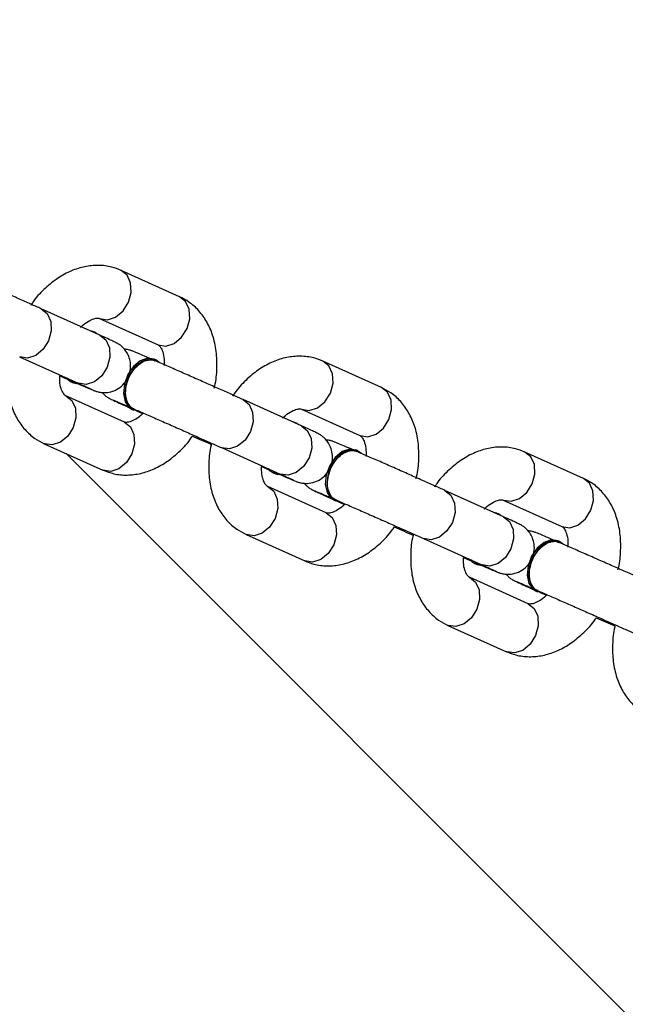
# Model space of a CAD drawing. Units: inches. Extents: x 10937 to 12613, y -6919 to -5861.
# Drawn here: x 12019 to 12024, y -6623 to -6614 of the extents above; entities that cross this region are included whole.
import ezdxf

# ---------------------------------------------------------------- set-up
doc = ezdxf.new("R2010")
doc.units = ezdxf.units.IN
doc.header["$MEASUREMENT"] = 0
doc.layers.add('VP-DIM', color=7, linetype='Continuous')
doc.layers.add('VP-EQ', color=7, linetype='Continuous', true_color=0x8a3492, plot=False)
doc.layers.add('VP-HIC', color=6, linetype='Continuous', plot=False)
doc.styles.get("Standard").update_dxf_attribs({"font": 'arial.ttf'})
doc.dimstyles.get("Standard").update_dxf_attribs({"dimtxt": 14, "dimasz": 20, "dimexe": 20, "dimexo": 50, "dimgap": 20, "dimtad": 0, "dimdec": 0, "dimzin": 0, "dimdsep": 46, "dimtxsty": 'Standard', "dimcen": -0.09, "dimadec": 0, "dimazin": 0, "dimtfac": 1, "dimtdec": 4, "dimtofl": 0, "dimtmove": 0, "dimatfit": 3, "dimfxl": 70, "dimfxlon": 1, "dimtolj": 1, "dimtzin": 0, "dimarcsym": 0})

# ---------------------------------------------------------------- blocks, each defined once
blk = doc.blocks.new('*D255')
at = {"layer": 'Defpoints', "color": 0}
for p in [(12233.7475, -5928.6738), (11635.3948, -6240.5061), (12233.7475, -6685.1414)]:
    blk.add_point(p, dxfattribs=at)
at = {"layer": 'VP-DIM', "color": 0, "lineweight": -2}
for p, q in [((11635.3948, -5998.6738), (11635.3948, -5908.6738)), ((12233.7475, -5998.6738), (12233.7475, -5908.6738)), ((11655.3948, -5928.6738), (11915.8724, -5928.6738)), ((12213.7475, -5928.6738), (11986.7984, -5928.6738))]:
    blk.add_line(p, q, dxfattribs=at)
at = {"layer": 'VP-DIM', "color": 0}
for points in [[(11655.3948, -5925.3404), (11655.3948, -5932.0071), (11635.3948, -5928.6738)], [(12213.7475, -5932.0071), (12213.7475, -5925.3404), (12233.7475, -5928.6738)]]:
    blk.add_solid(points, dxfattribs=at)
at = {"layer": 'VP-DIM', "color": 0, "insert": (11951.3354, -5928.6738), "char_height": 14, "attachment_point": 5}
blk.add_mtext('\\A1;600', dxfattribs=at)
blk = doc.blocks.new('*D256')
at = {"layer": 'Defpoints', "color": 0}
for p in [(11834.8748, -6164.3828), (12171.1434, -6747.7455), (12507.2212, -6747.7455)]:
    blk.add_point(p, dxfattribs=at)
at = {"layer": 'VP-DIM', "color": 0, "lineweight": -2}
for p, q in [((12437.2212, -6164.3828), (12527.2212, -6164.3828)), ((12507.2212, -6184.3828), (12507.2212, -6422.3951)), ((12507.2212, -6727.7455), (12507.2212, -6493.3911)), ((12437.2212, -6747.7455), (12527.2212, -6747.7455))]:
    blk.add_line(p, q, dxfattribs=at)
at = {"layer": 'VP-DIM', "color": 0}
for points in [[(12510.5545, -6184.3828), (12503.8878, -6184.3828), (12507.2212, -6164.3828)], [(12503.8878, -6727.7455), (12510.5545, -6727.7455), (12507.2212, -6747.7455)]]:
    blk.add_solid(points, dxfattribs=at)
at = {"layer": 'VP-DIM', "color": 0, "insert": (12507.2212, -6457.8931), "char_height": 14, "attachment_point": 5, "rotation": 90}
blk.add_mtext('\\A1;585', dxfattribs=at)
blk = doc.blocks.new('*D257')
at = {"layer": 'Defpoints', "color": 0}
for p in [(11625.9105, -6004.7199), (12241.8541, -6919.4917), (12593.0323, -6919.4917)]:
    blk.add_point(p, dxfattribs=at)
at = {"layer": 'VP-DIM', "color": 0, "lineweight": -2}
for p, q in [((12523.0323, -6004.7199), (12613.0323, -6004.7199)), ((12593.0323, -6024.7199), (12593.0323, -6420.0336)), ((12593.0323, -6899.4917), (12593.0323, -6491.0296)), ((12523.0323, -6919.4917), (12613.0323, -6919.4917))]:
    blk.add_line(p, q, dxfattribs=at)
at = {"layer": 'VP-DIM', "color": 0}
for points in [[(12596.3656, -6024.7199), (12589.6989, -6024.7199), (12593.0323, -6004.7199)], [(12589.6989, -6899.4917), (12596.3656, -6899.4917), (12593.0323, -6919.4917)]]:
    blk.add_solid(points, dxfattribs=at)
at = {"layer": 'VP-DIM', "color": 0, "insert": (12593.0323, -6455.5316), "char_height": 14, "attachment_point": 5, "rotation": 90}
blk.add_mtext('\\A1;915', dxfattribs=at)
blk = doc.blocks.new('*D258')
at = {"layer": 'Defpoints', "color": 0}
for p in [(12406.9079, -5880.7596), (11462.2344, -6168.3813), (12406.9079, -6754.4378)]:
    blk.add_point(p, dxfattribs=at)
at = {"layer": 'VP-DIM', "color": 0, "lineweight": -2}
for p, q in [((11462.2344, -5950.7596), (11462.2344, -5860.7596)), ((12406.9079, -5950.7596), (12406.9079, -5860.7596)), ((11482.2344, -5880.7596), (11913.8651, -5880.7596)), ((12386.9079, -5880.7596), (11984.8611, -5880.7596))]:
    blk.add_line(p, q, dxfattribs=at)
at = {"layer": 'VP-DIM', "color": 0}
for points in [[(11482.2344, -5877.4262), (11482.2344, -5884.0929), (11462.2344, -5880.7596)], [(12386.9079, -5884.0929), (12386.9079, -5877.4262), (12406.9079, -5880.7596)]]:
    blk.add_solid(points, dxfattribs=at)
at = {"layer": 'VP-DIM', "color": 0, "insert": (11949.3631, -5880.7596), "char_height": 14, "attachment_point": 5}
blk.add_mtext('\\A1;945', dxfattribs=at)
blk = doc.blocks.new('WD1534__')
at = {"color": 7, "linetype": 'Continuous', "lineweight": 25}
for p, q in [((13983.48, 15708.387), (13980.978, 15702.824)), ((13975.232, 15706.048), (13972.73, 15700.485)), ((13985.538, 15700.773), (13988.04, 15706.336)), ((13977.29, 15698.434), (13979.792, 15703.997)), ((13974.293, 15703.959), (13822.586, 15552.253)), ((13981.105, 15703.505), (13981.045, 15703.366)), ((13985.655, 15701.032), (13985.808, 15701.282)), ((13985.808, 15701.282), (13985.893, 15701.562)), ((13985.814, 15701.295), (13985.874, 15701.433)), ((13985.868, 15701.42), (13985.952, 15701.692)), ((13987.127, 15700.803), (13984.625, 15695.24)), ((13989.185, 15693.189), (13991.687, 15698.752)), ((13978.488, 15697.685), (13978.427, 15697.547)), ((13978.764, 15698.207), (13978.647, 15697.948)), ((13978.35, 15697.287), (13978.086, 15696.7)), ((13983.197, 15695.475), (13983.257, 15695.614)), ((13974.858, 15689.216), (13972.357, 15683.653)), ((13976.917, 15681.602), (13979.419, 15687.165)), ((13966.611, 15686.877), (13964.109, 15681.314)), ((13968.669, 15679.263), (13971.171, 15684.826)), ((13972.484, 15684.334), (13972.423, 15684.196)), ((13977.247, 15682.249), (13977.33, 15682.522)), ((13978.506, 15681.632), (13976.004, 15676.069)), ((13977.033, 15681.862), (13977.187, 15682.111)), ((13977.187, 15682.111), (13977.272, 15682.391)), ((13977.193, 15682.124), (13977.253, 15682.263)), ((13970.142, 15679.036), (13970.026, 15678.777)), ((13980.564, 15674.019), (13983.066, 15679.581)), ((13969.729, 15678.117), (13969.465, 15677.53)), ((13969.866, 15678.515), (13969.806, 15678.376)), ((13974.576, 15676.305), (13974.636, 15676.443)), ((13966.237, 15670.046), (13963.736, 15664.483)), ((13957.99, 15667.707), (13955.488, 15662.144)), ((13968.296, 15662.432), (13970.797, 15667.995)), ((13960.048, 15660.093), (13962.55, 15665.656)), ((13963.862, 15665.164), (13963.802, 15665.025)), ((13968.412, 15662.691), (13968.566, 15662.941)), ((13968.566, 15662.941), (13968.65, 15663.221)), ((13968.572, 15662.954), (13968.632, 15663.092)), ((13968.626, 15663.079), (13968.709, 15663.351)), ((13969.884, 15662.462), (13967.383, 15656.899)), ((13971.943, 15654.848), (13974.444, 15660.411)), ((13961.245, 15659.344), (13961.185, 15659.206)), ((13961.521, 15659.866), (13961.405, 15659.607)), ((13961.108, 15658.946), (13960.844, 15658.359)), ((13965.955, 15657.134), (13966.015, 15657.272)), ((13957.616, 15650.875), (13955.114, 15645.312))]:
    blk.add_line(p, q, dxfattribs=at)
at = {"color": 8, "linetype": 'Continuous', "lineweight": 25}
for p, q in [((13978.756, 15698.19), (13978.688, 15697.996)), ((13970.135, 15679.02), (13970.067, 15678.825)), ((13961.514, 15659.849), (13961.446, 15659.655))]:
    blk.add_line(p, q, dxfattribs=at)
at = {"color": 8, "linetype": 'Continuous', "lineweight": 25, "flags": 128}
for points in [[(13988.041, 15706.34), (13987.586, 15705.768), (13986.846, 15705.425), (13985.941, 15705.378), (13985.009, 15705.632), (13984.191, 15706.15), (13983.611, 15706.852), (13983.359, 15707.631), (13983.472, 15708.37)], [(13979.792, 15703.996), (13979.338, 15703.429), (13978.599, 15703.086), (13977.694, 15703.039), (13976.761, 15703.293), (13975.943, 15703.811), (13975.364, 15704.513), (13975.111, 15705.292), (13975.225, 15706.031), (13975.233, 15706.049)], [(13985.538, 15700.773), (13985.084, 15700.205), (13984.344, 15699.862), (13983.44, 15699.815), (13982.507, 15700.069), (13981.689, 15700.587), (13981.11, 15701.289), (13980.857, 15702.068), (13980.971, 15702.807)], [(13977.29, 15698.434), (13976.836, 15697.866), (13976.097, 15697.523), (13975.192, 15697.476), (13974.259, 15697.73), (13973.441, 15698.248), (13972.862, 15698.95), (13972.61, 15699.73), (13972.723, 15700.468), (13972.73, 15700.485)], [(13987.126, 15700.801), (13987.119, 15700.786), (13987.006, 15700.048), (13987.258, 15699.268), (13987.838, 15698.566), (13988.656, 15698.048), (13989.588, 15697.794), (13990.493, 15697.841), (13991.233, 15698.184), (13991.688, 15698.754)], [(13984.625, 15695.24), (13984.618, 15695.223), (13984.504, 15694.485), (13984.757, 15693.705), (13985.336, 15693.003), (13986.154, 15692.485), (13987.087, 15692.231), (13987.991, 15692.279), (13988.731, 15692.621), (13989.185, 15693.189)], [(13979.42, 15687.169), (13978.964, 15686.597), (13978.225, 15686.255), (13977.32, 15686.207), (13976.388, 15686.462), (13975.569, 15686.979), (13974.99, 15687.681), (13974.738, 15688.461), (13974.851, 15689.199)], [(13971.17, 15684.825), (13970.717, 15684.258), (13969.977, 15683.916), (13969.072, 15683.868), (13968.14, 15684.123), (13967.322, 15684.64), (13966.742, 15685.342), (13966.49, 15686.122), (13966.603, 15686.86), (13966.612, 15686.879)], [(13976.917, 15681.602), (13976.463, 15681.034), (13975.723, 15680.692), (13974.818, 15680.644), (13973.886, 15680.899), (13973.068, 15681.416), (13972.488, 15682.118), (13972.236, 15682.898), (13972.349, 15683.636)], [(13978.505, 15681.631), (13978.498, 15681.615), (13978.385, 15680.877), (13978.637, 15680.097), (13979.216, 15679.395), (13980.035, 15678.878), (13980.967, 15678.623), (13981.872, 15678.671), (13982.611, 15679.013), (13983.066, 15679.583)], [(13968.669, 15679.263), (13968.215, 15678.695), (13967.476, 15678.353), (13966.571, 15678.305), (13965.638, 15678.56), (13964.82, 15679.077), (13964.241, 15679.779), (13963.988, 15680.559), (13964.102, 15681.297), (13964.109, 15681.314)], [(13976.004, 15676.069), (13975.996, 15676.052), (13975.883, 15675.314), (13976.135, 15674.534), (13976.715, 15673.832), (13977.533, 15673.315), (13978.465, 15673.06), (13979.37, 15673.108), (13980.11, 15673.45), (13980.564, 15674.019)], [(13970.799, 15667.999), (13970.343, 15667.427), (13969.604, 15667.084), (13968.699, 15667.037), (13967.766, 15667.291), (13966.948, 15667.809), (13966.369, 15668.511), (13966.117, 15669.29), (13966.23, 15670.029)], [(13962.549, 15665.655), (13962.096, 15665.088), (13961.356, 15664.745), (13960.451, 15664.698), (13959.519, 15664.952), (13958.7, 15665.47), (13958.121, 15666.172), (13957.869, 15666.951), (13957.982, 15667.69), (13957.99, 15667.708)], [(13968.296, 15662.432), (13967.842, 15661.864), (13967.102, 15661.521), (13966.197, 15661.474), (13965.265, 15661.728), (13964.446, 15662.246), (13963.867, 15662.948), (13963.615, 15663.727), (13963.728, 15664.466)], [(13960.048, 15660.093), (13959.594, 15659.525), (13958.854, 15659.182), (13957.95, 15659.135), (13957.017, 15659.389), (13956.199, 15659.907), (13955.619, 15660.609), (13955.367, 15661.389), (13955.481, 15662.127), (13955.488, 15662.144)], [(13969.884, 15662.46), (13969.877, 15662.445), (13969.764, 15661.706), (13970.016, 15660.927), (13970.595, 15660.225), (13971.413, 15659.707), (13972.346, 15659.453), (13973.251, 15659.5), (13973.99, 15659.843), (13974.445, 15660.413)], [(13967.383, 15656.899), (13967.375, 15656.882), (13967.262, 15656.144), (13967.514, 15655.364), (13968.093, 15654.662), (13968.912, 15654.144), (13969.844, 15653.89), (13970.749, 15653.937), (13971.489, 15654.28), (13971.943, 15654.848)]]:
    blk.add_lwpolyline(points, dxfattribs=at)
at = {"color": 7, "linetype": 'Continuous', "lineweight": 25, "flags": 128}
for points in [[(13981.505, 15703.996), (13981.28, 15703.786), (13981.105, 15703.505)], [(13982.921, 15695.087), (13983.191, 15695.462), (13983.284, 15696.095), (13983.042, 15696.785), (13982.5, 15697.438), (13981.729, 15697.965), (13980.835, 15698.296), (13979.938, 15698.386), (13979.158, 15698.223), (13978.602, 15697.828), (13978.345, 15697.256), (13978.339, 15697.212)], [(13983.251, 15695.6), (13983.344, 15696.234), (13983.102, 15696.923), (13982.56, 15697.576), (13981.789, 15698.103), (13980.895, 15698.434), (13979.998, 15698.524), (13979.218, 15698.361), (13978.663, 15697.967), (13978.488, 15697.685)], [(13972.884, 15684.825), (13972.659, 15684.616), (13972.484, 15684.334)], [(13974.3, 15675.917), (13974.57, 15676.291), (13974.662, 15676.925), (13974.421, 15677.615), (13973.878, 15678.267), (13973.108, 15678.795), (13972.214, 15679.126), (13971.316, 15679.216), (13970.537, 15679.052), (13969.981, 15678.658), (13969.724, 15678.085), (13969.718, 15678.041)], [(13974.63, 15676.43), (13974.722, 15677.063), (13974.481, 15677.753), (13973.938, 15678.405), (13973.168, 15678.933), (13972.274, 15679.264), (13971.376, 15679.354), (13970.597, 15679.191), (13970.041, 15678.796), (13969.866, 15678.515)], [(13964.263, 15665.655), (13964.037, 15665.445), (13963.862, 15665.164)], [(13965.679, 15656.746), (13965.949, 15657.121), (13966.041, 15657.754), (13965.8, 15658.444), (13965.257, 15659.097), (13964.487, 15659.624), (13963.593, 15659.955), (13962.695, 15660.045), (13961.916, 15659.882), (13961.36, 15659.487), (13961.103, 15658.915), (13961.097, 15658.87)], [(13966.009, 15657.259), (13966.101, 15657.893), (13965.86, 15658.582), (13965.317, 15659.235), (13964.547, 15659.762), (13963.653, 15660.093), (13962.755, 15660.183), (13961.976, 15660.02), (13961.42, 15659.626), (13961.245, 15659.344)]]:
    blk.add_lwpolyline(points, dxfattribs=at)
at = {"color": 7, "linetype": 'Continuous', "lineweight": 25}
for centre, radius, start, end in [((13982.125, 15702.898), 1.176, 125.51051, 183.87959), ((13973.505, 15683.727), 1.177, 125.53629, 183.8592), ((13964.883, 15664.557), 1.176, 125.52003, 183.86468)]:
    blk.add_arc(centre, radius, start, end, dxfattribs=at)
for points, knots in [([(13988.04, 15706.336), (13988.11, 15706.493), (13988.315, 15706.95), (13988.722, 15707.86), (13989.262, 15709.075), (13989.838, 15710.378), (13990.422, 15711.703), (13990.984, 15712.984), (13991.431, 15714.006), (13991.667, 15714.548), (13991.753, 15714.747)], [0, 0, 0, 0, 0.073596, 0.214649, 0.355559, 0.496321, 0.637033, 0.777753, 0.918511, 1, 1, 1, 1]), ([(13983.787, 15709.357), (13983.76, 15709.365), (13983.185, 15709.525), (13982.036, 15709.611), (13980.4, 15709.574), (13978.904, 15709.238), (13977.607, 15708.669), (13976.548, 15707.907), (13975.739, 15707.023), (13975.39, 15706.351), (13975.232, 15706.048)], [0, 0, 0, 0, 0.007726, 0.163964, 0.322016, 0.481745, 0.622884, 0.758942, 0.891165, 1, 1, 1, 1]), ([(13991.687, 15698.752), (13991.799, 15699.041), (13992.067, 15699.729), (13992.205, 15700.901), (13992.079, 15702.205), (13991.667, 15703.501), (13990.984, 15704.768), (13990.022, 15705.96), (13989.127, 15706.832), (13988.511, 15707.236), (13988.36, 15707.335)], [0, 0, 0, 0, 0.097966, 0.233111, 0.36821, 0.50658, 0.65016, 0.798756, 0.950459, 1, 1, 1, 1]), ([(13979.792, 15703.997), (13979.8, 15704.013), (13979.825, 15704.061), (13979.926, 15704.183), (13980.3, 15704.399), (13980.896, 15704.577), (13981.443, 15704.58), (13981.683, 15704.581)], [0, 0, 0, 0, 0.118982, 0.360567, 0.582303, 0.8167, 1, 1, 1, 1]), ([(13981.683, 15704.581), (13981.597, 15704.385), (13981.472, 15704.097), (13981.365, 15703.853), (13981.332, 15703.775)], [0, 0, 0, 0, 0.684147, 1, 1, 1, 1]), ([(13981.163, 15703.388), (13981.09, 15703.22), (13980.877, 15702.729), (13980.594, 15702.07), (13980.391, 15701.593), (13980.3, 15701.368), (13980.253, 15701.247), (13980.206, 15701.114), (13980.141, 15700.887), (13980.07, 15700.464), (13980.103, 15699.857), (13980.34, 15699.168), (13980.805, 15698.534), (13981.493, 15698.042), (13982.302, 15697.817), (13983.057, 15697.86), (13983.648, 15698.058), (13984.097, 15698.334), (13984.418, 15698.627), (13984.623, 15698.885), (13984.733, 15699.058), (13984.787, 15699.153), (13984.831, 15699.235), (13984.886, 15699.347), (13984.983, 15699.551), (13985.186, 15699.992), (13985.421, 15700.513), (13985.538, 15700.773)], [0, 0, 0, 0, 0.044109, 0.128746, 0.214012, 0.267503, 0.294566, 0.308895, 0.320811, 0.3449, 0.383792, 0.427393, 0.471375, 0.520349, 0.573566, 0.615933, 0.651766, 0.682451, 0.708126, 0.72838, 0.740758, 0.749463, 0.760486, 0.781889, 0.836157, 0.91839, 1, 1, 1, 1]), ([(13981.141, 15703.329), (13981.142, 15703.333), (13981.156, 15703.418), (13981.228, 15703.477), (13981.297, 15703.533)], [0, 0, 0, 0, 0.056367, 1, 1, 1, 1]), ([(13980.978, 15702.824), (13980.914, 15702.681), (13980.728, 15702.269), (13980.524, 15701.82), (13980.394, 15701.542), (13980.387, 15701.529), (13980.386, 15701.526)], [0, 0, 0, 0, 0.19888, 0.575578, 0.873985, 1, 1, 1, 1]), ([(13986.27, 15702.591), (13986.299, 15702.566), (13986.569, 15702.326), (13986.871, 15701.859), (13987.133, 15701.309), (13987.174, 15700.923), (13987.144, 15700.846), (13987.127, 15700.803)], [0, 0, 0, 0, 0.02652, 0.25079, 0.472555, 0.698605, 1, 1, 1, 1]), ([(13972.73, 15700.485), (13972.618, 15700.196), (13972.351, 15699.508), (13972.212, 15698.336), (13972.338, 15697.031), (13972.75, 15695.735), (13973.433, 15694.468), (13974.396, 15693.278), (13975.26, 15692.429), (13975.841, 15692.046), (13975.959, 15691.968)], [0, 0, 0, 0, 0.099039, 0.235666, 0.37226, 0.512137, 0.657293, 0.807519, 0.960885, 1, 1, 1, 1]), ([(13980.097, 15700.53), (13980.019, 15700.464), (13979.854, 15700.322), (13979.68, 15700.095), (13979.569, 15699.922), (13979.515, 15699.827), (13979.471, 15699.745), (13979.415, 15699.633), (13979.318, 15699.429), (13979.116, 15698.988), (13978.881, 15698.467), (13978.764, 15698.207)], [0, 0, 0, 0, 0.058362, 0.123687, 0.163665, 0.19175, 0.227271, 0.296317, 0.471349, 0.736684, 1, 1, 1, 1]), ([(13979.361, 15699.472), (13979.361, 15699.473), (13979.365, 15699.483), (13979.32, 15699.371), (13979.196, 15699.077), (13978.997, 15698.609), (13978.8, 15698.156), (13978.726, 15697.984)], [0, 0, 0, 0, 0.028599, 0.200034, 0.466393, 0.798098, 1, 1, 1, 1]), ([(13978.086, 15696.7), (13978.078, 15696.707), (13977.831, 15696.929), (13977.548, 15697.378), (13977.284, 15697.928), (13977.243, 15698.314), (13977.273, 15698.39), (13977.29, 15698.434)], [0, 0, 0, 0, 0.007544, 0.236161, 0.4623, 0.692718, 1, 1, 1, 1]), ([(13983.294, 15695.951), (13983.314, 15695.996), (13983.472, 15696.36), (13983.706, 15696.906), (13983.91, 15697.388), (13984.002, 15697.612), (13984.048, 15697.733), (13984.096, 15697.866), (13984.157, 15698.093), (13984.213, 15698.302), (13984.205, 15698.444), (13984.205, 15698.45)], [0, 0, 0, 0, 0.0383543, 0.3080305, 0.5797112, 0.7501422, 0.8363287, 0.882023, 0.9199632, 0.9967283, 1, 1, 1, 1]), ([(13978.546, 15697.568), (13978.469, 15697.391), (13978.245, 15696.876), (13977.815, 15695.892), (13977.259, 15694.625), (13976.678, 15693.308), (13976.104, 15692.009), (13975.566, 15690.796), (13975.148, 15689.862), (13974.937, 15689.391), (13974.858, 15689.216)], [0, 0, 0, 0, 0.073519, 0.213767, 0.354401, 0.495146, 0.635933, 0.776682, 0.9173, 1, 1, 1, 1]), ([(13978.531, 15697.499), (13978.535, 15697.52), (13978.573, 15697.724), (13978.896, 15698.009), (13979.472, 15698.283), (13980.225, 15698.347), (13981.037, 15698.206), (13981.826, 15697.874), (13982.499, 15697.388), (13982.987, 15696.801), (13983.209, 15696.192), (13983.232, 15695.741), (13983.105, 15695.554), (13983.083, 15695.522)], [0, 0, 0, 0, 0.011948, 0.11925, 0.226533, 0.333821, 0.441101, 0.548368, 0.655624, 0.762901, 0.870161, 0.977455, 1, 1, 1, 1]), ([(13979.419, 15687.165), (13979.489, 15687.322), (13979.694, 15687.779), (13980.1, 15688.689), (13980.64, 15689.904), (13981.217, 15691.207), (13981.801, 15692.532), (13982.363, 15693.813), (13982.81, 15694.835), (13983.045, 15695.377), (13983.132, 15695.576)], [0, 0, 0, 0, 0.073595, 0.214646, 0.355554, 0.496318, 0.637027, 0.777745, 0.918512, 1, 1, 1, 1]), ([(13984.625, 15695.24), (13984.617, 15695.224), (13984.592, 15695.176), (13984.491, 15695.054), (13984.118, 15694.837), (13983.497, 15694.656), (13982.918, 15694.653), (13982.647, 15694.652)], [0, 0, 0, 0, 0.1163086, 0.3524626, 0.5692655, 0.7983929, 1, 1, 1, 1]), ([(13980.516, 15689.911), (13980.581, 15689.892), (13981.194, 15689.72), (13982.381, 15689.623), (13984.017, 15689.663), (13985.513, 15689.999), (13986.81, 15690.568), (13987.869, 15691.329), (13988.678, 15692.214), (13989.027, 15692.886), (13989.185, 15693.189)], [0, 0, 0, 0, 0.018378, 0.172941, 0.329296, 0.487306, 0.626935, 0.761529, 0.892333, 1, 1, 1, 1]), ([(13975.959, 15691.968), (13975.834, 15691.688), (13975.593, 15691.15), (13975.304, 15690.499), (13975.166, 15690.187)], [0, 0, 0, 0, 0.520233, 1, 1, 1, 1]), ([(13975.166, 15690.187), (13975.139, 15690.194), (13974.564, 15690.355), (13973.415, 15690.441), (13971.779, 15690.404), (13970.283, 15690.067), (13968.986, 15689.498), (13967.927, 15688.737), (13967.118, 15687.852), (13966.769, 15687.18), (13966.611, 15686.877)], [0, 0, 0, 0, 0.0077313, 0.1639738, 0.3220248, 0.481743, 0.6228862, 0.7589471, 0.8911631, 1, 1, 1, 1]), ([(13983.066, 15679.581), (13983.178, 15679.87), (13983.445, 15680.558), (13983.583, 15681.73), (13983.458, 15683.035), (13983.046, 15684.331), (13982.363, 15685.598), (13981.401, 15686.789), (13980.506, 15687.662), (13979.89, 15688.065), (13979.739, 15688.165)], [0, 0, 0, 0, 0.0979748, 0.233108, 0.3682172, 0.5065869, 0.6501568, 0.7987515, 0.9504534, 1, 1, 1, 1]), ([(13971.171, 15684.826), (13971.179, 15684.842), (13971.204, 15684.89), (13971.305, 15685.013), (13971.678, 15685.228), (13972.275, 15685.406), (13972.822, 15685.409), (13973.062, 15685.411)], [0, 0, 0, 0, 0.118982, 0.360566, 0.582346, 0.816731, 1, 1, 1, 1]), ([(13973.062, 15685.411), (13972.976, 15685.214), (13972.85, 15684.926), (13972.744, 15684.682), (13972.71, 15684.605)], [0, 0, 0, 0, 0.68407, 1, 1, 1, 1]), ([(13972.52, 15684.158), (13972.521, 15684.163), (13972.534, 15684.248), (13972.607, 15684.307), (13972.676, 15684.362)], [0, 0, 0, 0, 0.057022, 1, 1, 1, 1]), ([(13972.542, 15684.217), (13972.469, 15684.049), (13972.256, 15683.558), (13971.972, 15682.899), (13971.77, 15682.423), (13971.678, 15682.198), (13971.632, 15682.077), (13971.585, 15681.944), (13971.52, 15681.717), (13971.449, 15681.294), (13971.481, 15680.687), (13971.719, 15679.997), (13972.184, 15679.363), (13972.871, 15678.871), (13973.68, 15678.647), (13974.435, 15678.69), (13975.027, 15678.888), (13975.476, 15679.163), (13975.797, 15679.457), (13976.002, 15679.714), (13976.112, 15679.887), (13976.166, 15679.983), (13976.209, 15680.064), (13976.265, 15680.177), (13976.362, 15680.381), (13976.565, 15680.821), (13976.8, 15681.343), (13976.917, 15681.602)], [0, 0, 0, 0, 0.044116, 0.128742, 0.214021, 0.267513, 0.294562, 0.308903, 0.320811, 0.344904, 0.383796, 0.427395, 0.47138, 0.520356, 0.573574, 0.615938, 0.651774, 0.682455, 0.708131, 0.728381, 0.740768, 0.749462, 0.760484, 0.781887, 0.836155, 0.918402, 1, 1, 1, 1]), ([(13972.357, 15683.653), (13972.293, 15683.511), (13972.107, 15683.098), (13971.903, 15682.649), (13971.772, 15682.371), (13971.766, 15682.359), (13971.764, 15682.355)], [0, 0, 0, 0, 0.1988435, 0.5755584, 0.8740415, 1, 1, 1, 1]), ([(13977.649, 15683.421), (13977.678, 15683.395), (13977.948, 15683.156), (13978.25, 15682.689), (13978.511, 15682.138), (13978.553, 15681.752), (13978.523, 15681.676), (13978.506, 15681.632)], [0, 0, 0, 0, 0.026529, 0.250776, 0.472543, 0.698598, 1, 1, 1, 1]), ([(13964.109, 15681.314), (13963.997, 15681.025), (13963.729, 15680.337), (13963.591, 15679.165), (13963.717, 15677.861), (13964.128, 15676.565), (13964.812, 15675.298), (13965.775, 15674.107), (13966.639, 15673.259), (13967.22, 15672.875), (13967.338, 15672.798)], [0, 0, 0, 0, 0.0990465, 0.2356733, 0.3722532, 0.5121394, 0.6572984, 0.8075168, 0.9608808, 1, 1, 1, 1]), ([(13971.476, 15681.36), (13971.398, 15681.293), (13971.233, 15681.152), (13971.058, 15680.924), (13970.948, 15680.752), (13970.893, 15680.656), (13970.85, 15680.575), (13970.794, 15680.462), (13970.697, 15680.258), (13970.495, 15679.818), (13970.26, 15679.296), (13970.142, 15679.036)], [0, 0, 0, 0, 0.058353, 0.123686, 0.163668, 0.191714, 0.227274, 0.296322, 0.471354, 0.736699, 1, 1, 1, 1]), ([(13970.739, 15680.302), (13970.74, 15680.303), (13970.743, 15680.313), (13970.699, 15680.201), (13970.575, 15679.907), (13970.376, 15679.439), (13970.179, 15678.985), (13970.104, 15678.813)], [0, 0, 0, 0, 0.028658, 0.200097, 0.466444, 0.798144, 1, 1, 1, 1]), ([(13969.465, 15677.53), (13969.457, 15677.537), (13969.21, 15677.757), (13968.927, 15678.207), (13968.663, 15678.757), (13968.622, 15679.143), (13968.652, 15679.22), (13968.669, 15679.263)], [0, 0, 0, 0, 0.007567, 0.236178, 0.462268, 0.692726, 1, 1, 1, 1]), ([(13969.91, 15678.329), (13969.914, 15678.349), (13969.953, 15678.553), (13970.275, 15678.839), (13970.851, 15679.113), (13971.604, 15679.176), (13972.416, 15679.036), (13973.205, 15678.703), (13973.877, 15678.218), (13974.366, 15677.631), (13974.587, 15677.021), (13974.611, 15676.57), (13974.484, 15676.384), (13974.461, 15676.352)], [0, 0, 0, 0, 0.01195, 0.119243, 0.226553, 0.333817, 0.441085, 0.548357, 0.655619, 0.762883, 0.87016, 0.97743, 1, 1, 1, 1]), ([(13974.672, 15676.779), (13974.692, 15676.825), (13974.85, 15677.189), (13975.085, 15677.735), (13975.289, 15678.217), (13975.381, 15678.441), (13975.427, 15678.562), (13975.475, 15678.695), (13975.536, 15678.922), (13975.592, 15679.132), (13975.584, 15679.273), (13975.584, 15679.279)], [0, 0, 0, 0, 0.038828, 0.308329, 0.579931, 0.750238, 0.836428, 0.882062, 0.92001, 0.996726, 1, 1, 1, 1]), ([(13969.925, 15678.398), (13969.848, 15678.221), (13969.624, 15677.705), (13969.194, 15676.722), (13968.637, 15675.454), (13968.057, 15674.137), (13967.483, 15672.838), (13966.944, 15671.626), (13966.527, 15670.691), (13966.316, 15670.22), (13966.237, 15670.046)], [0, 0, 0, 0, 0.073502, 0.213765, 0.354394, 0.495142, 0.635929, 0.776682, 0.917316, 1, 1, 1, 1]), ([(13970.797, 15667.995), (13970.868, 15668.151), (13971.073, 15668.608), (13971.479, 15669.519), (13972.019, 15670.734), (13972.596, 15672.037), (13973.179, 15673.362), (13973.742, 15674.643), (13974.188, 15675.664), (13974.424, 15676.207), (13974.511, 15676.406)], [0, 0, 0, 0, 0.073596, 0.214626, 0.355559, 0.496322, 0.637031, 0.777752, 0.918511, 1, 1, 1, 1]), ([(13976.004, 15676.069), (13975.996, 15676.053), (13975.971, 15676.005), (13975.87, 15675.883), (13975.497, 15675.667), (13974.876, 15675.485), (13974.297, 15675.483), (13974.026, 15675.482)], [0, 0, 0, 0, 0.116353, 0.352501, 0.56925, 0.798361, 1, 1, 1, 1]), ([(13971.895, 15670.74), (13971.96, 15670.722), (13972.572, 15670.549), (13973.76, 15670.453), (13975.396, 15670.492), (13976.892, 15670.828), (13978.189, 15671.397), (13979.248, 15672.159), (13980.057, 15673.043), (13980.406, 15673.715), (13980.564, 15674.019)], [0, 0, 0, 0, 0.018381, 0.17294, 0.329301, 0.4873, 0.626928, 0.761524, 0.892323, 1, 1, 1, 1]), ([(13967.338, 15672.798), (13967.213, 15672.518), (13966.972, 15671.979), (13966.683, 15671.329), (13966.545, 15671.016)], [0, 0, 0, 0, 0.520259, 1, 1, 1, 1]), ([(13966.545, 15671.016), (13966.517, 15671.024), (13965.943, 15671.183), (13964.794, 15671.27), (13963.158, 15671.233), (13961.662, 15670.897), (13960.364, 15670.328), (13959.306, 15669.566), (13958.497, 15668.682), (13958.147, 15668.01), (13957.99, 15667.707)], [0, 0, 0, 0, 0.007729, 0.163973, 0.322024, 0.481742, 0.622876, 0.758929, 0.891152, 1, 1, 1, 1]), ([(13974.444, 15660.411), (13974.557, 15660.7), (13974.824, 15661.388), (13974.962, 15662.56), (13974.837, 15663.864), (13974.425, 15665.16), (13973.741, 15666.427), (13972.78, 15667.619), (13971.885, 15668.491), (13971.269, 15668.895), (13971.117, 15668.994)], [0, 0, 0, 0, 0.097965, 0.233107, 0.368216, 0.506583, 0.650161, 0.798755, 0.950454, 1, 1, 1, 1]), ([(13962.55, 15665.656), (13962.558, 15665.672), (13962.583, 15665.72), (13962.683, 15665.842), (13963.057, 15666.058), (13963.654, 15666.235), (13964.201, 15666.239), (13964.441, 15666.24)], [0, 0, 0, 0, 0.119031, 0.360611, 0.582348, 0.816733, 1, 1, 1, 1]), ([(13964.441, 15666.24), (13964.355, 15666.043), (13964.229, 15665.756), (13964.123, 15665.512), (13964.089, 15665.434)], [0, 0, 0, 0, 0.684136, 1, 1, 1, 1]), ([(13963.921, 15665.047), (13963.848, 15664.879), (13963.635, 15664.388), (13963.351, 15663.729), (13963.149, 15663.252), (13963.057, 15663.027), (13963.01, 15662.906), (13962.964, 15662.773), (13962.899, 15662.546), (13962.828, 15662.124), (13962.86, 15661.516), (13963.098, 15660.827), (13963.563, 15660.193), (13964.25, 15659.701), (13965.059, 15659.476), (13965.814, 15659.519), (13966.406, 15659.717), (13966.855, 15659.993), (13967.175, 15660.286), (13967.38, 15660.543), (13967.49, 15660.717), (13967.545, 15660.812), (13967.588, 15660.894), (13967.644, 15661.006), (13967.741, 15661.21), (13967.943, 15661.65), (13968.179, 15662.172), (13968.296, 15662.432)], [0, 0, 0, 0, 0.044109, 0.128746, 0.214015, 0.267505, 0.294568, 0.308897, 0.320805, 0.344898, 0.38379, 0.42739, 0.471374, 0.520351, 0.573569, 0.615932, 0.651769, 0.68245, 0.708126, 0.728375, 0.740757, 0.749464, 0.760486, 0.781888, 0.836143, 0.918388, 1, 1, 1, 1]), ([(13963.899, 15664.987), (13963.899, 15664.992), (13963.913, 15665.078), (13963.986, 15665.136), (13964.054, 15665.192)], [0, 0, 0, 0, 0.056563, 1, 1, 1, 1]), ([(13963.736, 15664.483), (13963.671, 15664.34), (13963.486, 15663.928), (13963.281, 15663.479), (13963.151, 15663.201), (13963.145, 15663.188), (13963.143, 15663.185)], [0, 0, 0, 0, 0.1988835, 0.5755786, 0.8739847, 1, 1, 1, 1]), ([(13969.028, 15664.25), (13969.056, 15664.225), (13969.326, 15663.985), (13969.629, 15663.518), (13969.89, 15662.968), (13969.932, 15662.582), (13969.902, 15662.505), (13969.884, 15662.462)], [0, 0, 0, 0, 0.026521, 0.250765, 0.472537, 0.698595, 1, 1, 1, 1]), ([(13955.488, 15662.144), (13955.376, 15661.854), (13955.108, 15661.167), (13954.97, 15659.995), (13955.095, 15658.69), (13955.507, 15657.395), (13956.191, 15656.127), (13957.154, 15654.937), (13958.017, 15654.088), (13958.599, 15653.705), (13958.717, 15653.627)], [0, 0, 0, 0, 0.099042, 0.235659, 0.372251, 0.512142, 0.657288, 0.807508, 0.960886, 1, 1, 1, 1]), ([(13962.854, 15662.189), (13962.777, 15662.123), (13962.612, 15661.981), (13962.437, 15661.754), (13962.326, 15661.581), (13962.272, 15661.486), (13962.229, 15661.404), (13962.173, 15661.292), (13962.076, 15661.088), (13961.873, 15660.647), (13961.638, 15660.126), (13961.521, 15659.866)], [0, 0, 0, 0, 0.058338, 0.123682, 0.163639, 0.191721, 0.227281, 0.296285, 0.47136, 0.736663, 1, 1, 1, 1]), ([(13962.118, 15661.131), (13962.119, 15661.132), (13962.122, 15661.142), (13962.078, 15661.03), (13961.954, 15660.736), (13961.754, 15660.268), (13961.558, 15659.814), (13961.483, 15659.643)], [0, 0, 0, 0, 0.028657, 0.200084, 0.466429, 0.798111, 1, 1, 1, 1]), ([(13960.844, 15658.359), (13960.836, 15658.366), (13960.589, 15658.588), (13960.305, 15659.036), (13960.041, 15659.587), (13960.001, 15659.973), (13960.031, 15660.049), (13960.048, 15660.093)], [0, 0, 0, 0, 0.007559, 0.236171, 0.462263, 0.692724, 1, 1, 1, 1]), ([(13966.052, 15657.61), (13966.071, 15657.655), (13966.229, 15658.019), (13966.464, 15658.564), (13966.668, 15659.047), (13966.76, 15659.271), (13966.806, 15659.391), (13966.854, 15659.525), (13966.914, 15659.752), (13966.97, 15659.961), (13966.963, 15660.103), (13966.963, 15660.109)], [0, 0, 0, 0, 0.038354, 0.308019, 0.579708, 0.750139, 0.83637, 0.882026, 0.919964, 0.996729, 1, 1, 1, 1]), ([(13961.303, 15659.227), (13961.226, 15659.05), (13961.002, 15658.535), (13960.572, 15657.551), (13960.016, 15656.284), (13959.436, 15654.967), (13958.862, 15653.668), (13958.323, 15652.455), (13957.906, 15651.521), (13957.694, 15651.05), (13957.616, 15650.875)], [0, 0, 0, 0, 0.073519, 0.213769, 0.354404, 0.495149, 0.635934, 0.776686, 0.917314, 1, 1, 1, 1]), ([(13961.289, 15659.158), (13961.293, 15659.179), (13961.331, 15659.383), (13961.654, 15659.668), (13962.229, 15659.942), (13962.982, 15660.006), (13963.795, 15659.865), (13964.583, 15659.533), (13965.256, 15659.047), (13965.745, 15658.46), (13965.966, 15657.85), (13965.99, 15657.4), (13965.862, 15657.213), (13965.84, 15657.181)], [0, 0, 0, 0, 0.011948, 0.119253, 0.226538, 0.333821, 0.441085, 0.548362, 0.655629, 0.762898, 0.87016, 0.977457, 1, 1, 1, 1]), ([(13962.176, 15648.824), (13962.247, 15648.981), (13962.452, 15649.438), (13962.858, 15650.348), (13963.398, 15651.563), (13963.974, 15652.866), (13964.558, 15654.191), (13965.121, 15655.472), (13965.567, 15656.494), (13965.803, 15657.036), (13965.889, 15657.235)], [0, 0, 0, 0, 0.073595, 0.214638, 0.35556, 0.496326, 0.637035, 0.777754, 0.918511, 1, 1, 1, 1]), ([(13967.383, 15656.899), (13967.374, 15656.883), (13967.35, 15656.835), (13967.249, 15656.713), (13966.876, 15656.496), (13966.255, 15656.314), (13965.676, 15656.312), (13965.405, 15656.311)], [0, 0, 0, 0, 0.116359, 0.352514, 0.569277, 0.798402, 1, 1, 1, 1]), ([(13963.274, 15651.57), (13963.339, 15651.551), (13963.951, 15651.378), (13965.138, 15651.282), (13966.774, 15651.322), (13968.271, 15651.658), (13969.568, 15652.227), (13970.626, 15652.988), (13971.436, 15653.873), (13971.785, 15654.545), (13971.943, 15654.848)], [0, 0, 0, 0, 0.018378, 0.172945, 0.329301, 0.487316, 0.626926, 0.761539, 0.892343, 1, 1, 1, 1]), ([(13958.717, 15653.627), (13958.591, 15653.347), (13958.351, 15652.809), (13958.062, 15652.158), (13957.923, 15651.846)], [0, 0, 0, 0, 0.520238, 1, 1, 1, 1]), ([(13957.923, 15651.846), (13957.896, 15651.853), (13957.322, 15652.013), (13956.173, 15652.1), (13954.537, 15652.063), (13953.041, 15651.726), (13951.743, 15651.157), (13950.685, 15650.396), (13949.875, 15649.511), (13949.526, 15648.839), (13949.368, 15648.536)], [0, 0, 0, 0, 0.007718, 0.163958, 0.32201, 0.48174, 0.622884, 0.758939, 0.891162, 1, 1, 1, 1])]:
    blk.add_open_spline(points, degree=3, knots=knots, dxfattribs=at)
blk = doc.blocks.new('WD1534 2D')
at = {"xscale": 0.1, "yscale": 0.1, "zscale": 0.1, "rotation": 89.99999999999984}
blk.add_blockref('WD1534__', (13589.5423, -8015.3693), dxfattribs=at)

msp = doc.modelspace()

# ---------------------------------------------------------------- linework, layer by layer
at = {"layer": 'VP-HIC', "color": 5}
msp.add_lwpolyline([(12001.7397, -6328.7982), (12086.4397, -6421.4554, -0.652085), (11975.7264, -6672.6609), (11891.0264, -6672.6609, -0.414214), (11741.0264, -6522.6609), (11741.0264, -6430.0037, -0.684515)], format="xyb", close=True, dxfattribs=at)
at = {"layer": 'VP-HIC', "color": 1}
msp.add_lwpolyline([(11964.2099, -6672.6609, 0.097756), (11985.7752, -6704.8341), (12171.1434, -6890.2024, 0.414214), (12312.5647, -6890.2024), (12377.6186, -6825.1485, 0.414214), (12377.6186, -6683.7272), (12192.2504, -6498.359, 0.188051), (12125.7264, -6469.1573), (12125.7264, -6522.6609, -0.414214), (11975.7264, -6672.6609)], format="xyb", close=True, dxfattribs=at)

# ---------------------------------------------------------------- block references
at = {"layer": 'VP-EQ', "color": 0}
msp.add_blockref('WD1534 2D', (0, 0), dxfattribs=at)

# ---------------------------------------------------------------- dimensions: what is measured, and where the dimension line sits
at = {"layer": 'VP-DIM', "color": 0}
dim = msp.add_linear_dim(base=(12406.9079, -5880.7596), p1=(11462.2344, -6168.3813), p2=(12406.9079, -6754.4378), dimstyle='Standard', dxfattribs=at)
dim.commit()
dim.dimension.update_dxf_attribs({"geometry": '*D258', "text_midpoint": (11949.3631, -5880.7596), "dimtype": 160})
dim = msp.add_linear_dim(base=(12233.7475, -5928.6738), p1=(11635.3948, -6240.5061), p2=(12233.7475, -6685.1414), text='600', dimstyle='Standard', dxfattribs=at)
dim.commit()
dim.dimension.update_dxf_attribs({"geometry": '*D255', "text_midpoint": (11951.3354, -5928.6738), "dimtype": 160})
dim = msp.add_linear_dim(base=(12593.0323, -6919.4917), p1=(11625.9105, -6004.7199), p2=(12241.8541, -6919.4917), angle=90, dimstyle='Standard', dxfattribs=at)
dim.commit()
dim.dimension.update_dxf_attribs({"geometry": '*D257', "text_midpoint": (12593.0323, -6455.5316), "dimtype": 160})
dim = msp.add_linear_dim(base=(12507.2212, -6747.7455), p1=(11834.8748, -6164.3828), p2=(12171.1434, -6747.7455), angle=90, text='585', dimstyle='Standard', dxfattribs=at)
dim.commit()
dim.dimension.update_dxf_attribs({"geometry": '*D256', "text_midpoint": (12507.2212, -6457.8931), "dimtype": 160})

doc.saveas('drawing.dxf')
